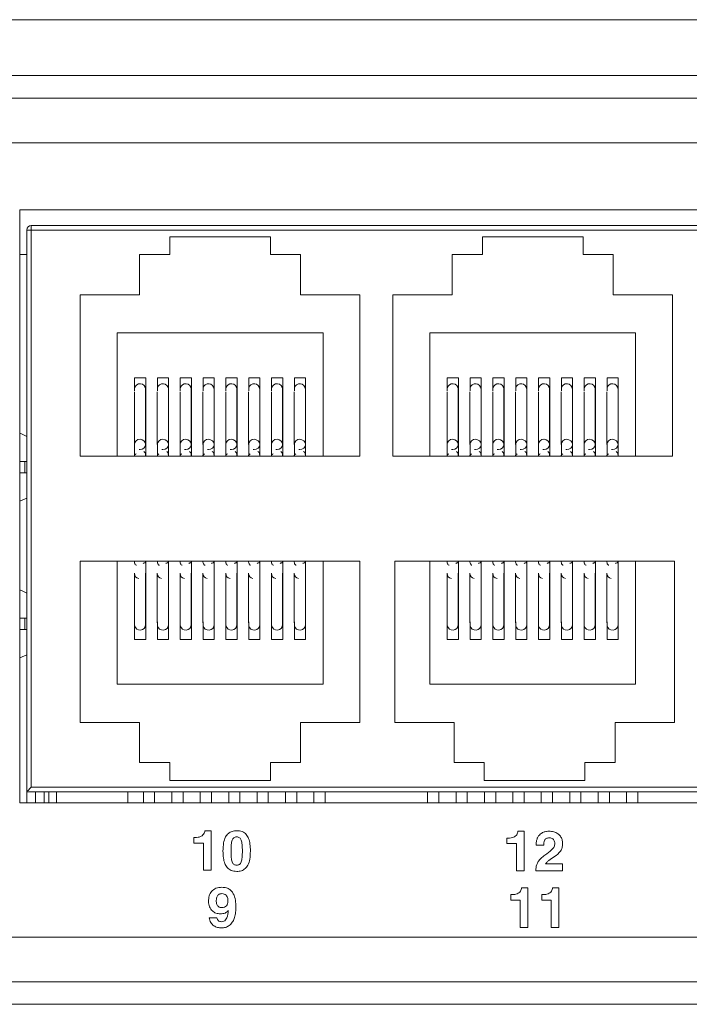
# Model space of a CAD drawing. Units: millimetres. Extents: x -55 to 522, y 83 to 335.
# Drawn here: x 134 to 164, y 110 to 154 of the extents above; entities that cross this region are included whole.
import ezdxf

# ---------------------------------------------------------------- set-up
doc = ezdxf.new("R2010")
doc.units = ezdxf.units.MM

msp = doc.modelspace()

# ---------------------------------------------------------------- linework, layer by layer
at = {"color": 7, "linetype": 'Continuous', "lineweight": 15}
for p, q in [((447.429, 153.522), (-33.571, 153.522)), ((-5.071, 151.022), (418.929, 151.022)), ((-5.071, 150.022), (418.929, 150.022)), ((-5.071, 148.022), (418.929, 148.022)), ((134.429, 145.022), (134.429, 118.522)), ((194.429, 145.022), (134.429, 145.022)), ((134.939, 144.122), (134.939, 144.322)), ((134.939, 144.322), (193.729, 144.322)), ((134.739, 144.122), (134.939, 144.122)), ((134.739, 119.022), (134.739, 144.122)), ((193.729, 144.122), (134.939, 144.122)), ((134.939, 144.122), (134.939, 119.222)), ((145.629, 143.822), (141.129, 143.822)), ((141.129, 143.822), (141.129, 143.022)), ((145.629, 143.022), (145.629, 143.822)), ((155.099, 143.822), (155.099, 143.022)), ((159.599, 143.822), (155.099, 143.822)), ((159.599, 143.022), (159.599, 143.822)), ((134.739, 143.022), (134.429, 143.022)), ((141.129, 143.022), (139.779, 143.022)), ((139.779, 143.022), (139.779, 141.222)), ((146.979, 143.022), (145.629, 143.022)), ((146.979, 141.222), (146.979, 143.022)), ((153.749, 143.022), (153.749, 141.222)), ((155.099, 143.022), (153.749, 143.022)), ((160.949, 143.022), (159.599, 143.022)), ((160.949, 141.222), (160.949, 143.022)), ((139.779, 141.222), (137.129, 141.222)), ((137.129, 141.222), (137.129, 134.022)), ((149.629, 141.222), (146.979, 141.222)), ((149.629, 134.022), (149.629, 141.222)), ((153.749, 141.222), (151.099, 141.222)), ((151.099, 141.222), (151.099, 134.022)), ((163.599, 141.222), (160.949, 141.222)), ((163.599, 134.022), (163.599, 141.222)), ((138.779, 139.522), (138.779, 134.022)), ((147.979, 139.522), (138.779, 139.522)), ((147.979, 134.022), (147.979, 139.522)), ((152.749, 139.522), (152.749, 134.022)), ((161.949, 139.522), (152.749, 139.522)), ((161.949, 134.022), (161.949, 139.522)), ((139.559, 137.522), (140.059, 137.522)), ((139.559, 136.936), (139.559, 137.522)), ((140.059, 137.522), (140.059, 134.022)), ((140.579, 137.522), (141.079, 137.522)), ((140.579, 136.936), (140.579, 137.522)), ((141.079, 137.522), (141.079, 134.022)), ((141.599, 137.522), (142.099, 137.522)), ((141.599, 136.936), (141.599, 137.522)), ((142.099, 137.522), (142.099, 134.022)), ((142.619, 137.522), (143.119, 137.522)), ((142.619, 136.936), (142.619, 137.522)), ((143.119, 137.522), (143.119, 134.022)), ((143.639, 137.522), (144.139, 137.522)), ((143.639, 136.936), (143.639, 137.522)), ((144.139, 137.522), (144.139, 134.022)), ((144.659, 137.522), (145.159, 137.522)), ((144.659, 136.936), (144.659, 137.522)), ((145.159, 137.522), (145.159, 134.022)), ((145.679, 137.522), (146.179, 137.522)), ((145.679, 136.936), (145.679, 137.522)), ((146.179, 137.522), (146.179, 134.022)), ((146.699, 137.522), (147.199, 137.522)), ((146.699, 136.936), (146.699, 137.522)), ((147.199, 137.522), (147.199, 134.022)), ((153.529, 137.522), (154.029, 137.522)), ((153.529, 136.936), (153.529, 137.522)), ((154.029, 137.522), (154.029, 134.022)), ((154.549, 137.522), (155.049, 137.522)), ((154.549, 136.936), (154.549, 137.522)), ((155.049, 137.522), (155.049, 134.022)), ((155.569, 137.522), (156.069, 137.522)), ((155.569, 136.936), (155.569, 137.522)), ((156.069, 137.522), (156.069, 134.022)), ((156.589, 137.522), (157.089, 137.522)), ((156.589, 136.936), (156.589, 137.522)), ((157.089, 137.522), (157.089, 134.022)), ((157.609, 137.522), (158.109, 137.522)), ((157.609, 136.936), (157.609, 137.522)), ((158.109, 137.522), (158.109, 134.022)), ((158.629, 137.522), (159.129, 137.522)), ((158.629, 136.936), (158.629, 137.522)), ((159.129, 137.522), (159.129, 134.022)), ((159.649, 137.522), (160.149, 137.522)), ((159.649, 136.936), (159.649, 137.522)), ((160.149, 137.522), (160.149, 134.022)), ((160.669, 137.522), (161.169, 137.522)), ((160.669, 136.936), (160.669, 137.522)), ((161.169, 137.522), (161.169, 134.022)), ((139.554, 136.885), (139.554, 134.541)), ((140.054, 134.541), (140.054, 137.017)), ((140.574, 136.885), (140.574, 134.541)), ((141.074, 134.541), (141.074, 137.017)), ((141.594, 136.885), (141.594, 134.541)), ((142.094, 134.541), (142.094, 137.017)), ((142.614, 136.885), (142.614, 134.541)), ((143.114, 134.541), (143.114, 137.017)), ((143.634, 136.885), (143.634, 134.541)), ((144.134, 134.541), (144.134, 137.017)), ((144.654, 136.885), (144.654, 134.541)), ((145.154, 134.541), (145.154, 137.017)), ((145.674, 136.885), (145.674, 134.541)), ((146.174, 134.541), (146.174, 137.017)), ((146.694, 136.885), (146.694, 134.541)), ((147.194, 134.541), (147.194, 137.017)), ((153.524, 136.885), (153.524, 134.541)), ((154.024, 134.541), (154.024, 137.017)), ((154.544, 136.885), (154.544, 134.541)), ((155.044, 134.541), (155.044, 137.017)), ((155.564, 136.885), (155.564, 134.541)), ((156.064, 134.541), (156.064, 137.017)), ((156.584, 136.885), (156.584, 134.541)), ((157.084, 134.541), (157.084, 137.017)), ((157.604, 136.885), (157.604, 134.541)), ((158.104, 134.541), (158.104, 137.017)), ((158.624, 136.885), (158.624, 134.541)), ((159.124, 134.541), (159.124, 137.017)), ((159.644, 136.885), (159.644, 134.541)), ((160.144, 134.541), (160.144, 137.017)), ((160.664, 136.885), (160.664, 134.541)), ((161.164, 134.541), (161.164, 137.017)), ((139.559, 134.046), (139.559, 134.574)), ((140.579, 134.046), (140.579, 134.574)), ((141.599, 134.046), (141.599, 134.574)), ((142.619, 134.046), (142.619, 134.574)), ((143.639, 134.046), (143.639, 134.574)), ((144.659, 134.046), (144.659, 134.574)), ((145.679, 134.046), (145.679, 134.574)), ((146.699, 134.046), (146.699, 134.574)), ((153.529, 134.046), (153.529, 134.574)), ((154.549, 134.046), (154.549, 134.574)), ((155.569, 134.046), (155.569, 134.574)), ((156.589, 134.046), (156.589, 134.574)), ((157.609, 134.046), (157.609, 134.574)), ((158.629, 134.046), (158.629, 134.574)), ((159.649, 134.046), (159.649, 134.574)), ((160.669, 134.046), (160.669, 134.574)), ((134.649, 133.772), (134.429, 133.772)), ((134.649, 133.772), (134.649, 133.272)), ((134.739, 133.772), (134.649, 133.772)), ((137.129, 134.022), (149.629, 134.022)), ((151.099, 134.022), (163.599, 134.022)), ((134.649, 133.272), (134.429, 133.272)), ((134.739, 133.272), (134.649, 133.272)), ((149.629, 129.322), (137.129, 129.322)), ((137.129, 129.322), (137.129, 122.122)), ((138.779, 129.322), (138.779, 123.822)), ((140.059, 129.322), (140.059, 125.822)), ((141.079, 129.322), (141.079, 125.822)), ((142.099, 129.322), (142.099, 125.822)), ((143.119, 129.322), (143.119, 125.822)), ((144.139, 129.322), (144.139, 125.822)), ((145.159, 129.322), (145.159, 125.822)), ((146.179, 129.322), (146.179, 125.822)), ((147.199, 129.322), (147.199, 125.822)), ((147.979, 123.822), (147.979, 129.322)), ((149.629, 122.122), (149.629, 129.322)), ((163.684, 129.322), (151.184, 129.322)), ((151.184, 129.322), (151.184, 122.122)), ((152.749, 129.322), (152.749, 123.822)), ((154.029, 129.322), (154.029, 125.822)), ((155.049, 129.322), (155.049, 125.822)), ((156.069, 129.322), (156.069, 125.822)), ((157.089, 129.322), (157.089, 125.822)), ((158.109, 129.322), (158.109, 125.822)), ((159.129, 129.322), (159.129, 125.822)), ((160.149, 129.322), (160.149, 125.822)), ((161.169, 129.322), (161.169, 125.822)), ((161.949, 123.822), (161.949, 129.322)), ((163.684, 122.122), (163.684, 129.322)), ((139.554, 128.784), (139.554, 126.564)), ((140.054, 126.488), (140.054, 128.784)), ((140.574, 128.784), (140.574, 126.564)), ((141.074, 126.488), (141.074, 128.784)), ((141.594, 128.784), (141.594, 126.564)), ((142.094, 126.488), (142.094, 128.784)), ((142.614, 128.784), (142.614, 126.564)), ((143.114, 126.488), (143.114, 128.784)), ((143.634, 128.784), (143.634, 126.564)), ((144.134, 126.488), (144.134, 128.784)), ((144.654, 128.784), (144.654, 126.564)), ((145.154, 126.488), (145.154, 128.784)), ((145.674, 128.784), (145.674, 126.564)), ((146.174, 126.488), (146.174, 128.784)), ((146.694, 128.784), (146.694, 126.564)), ((147.194, 126.488), (147.194, 128.784)), ((153.524, 128.784), (153.524, 126.564)), ((154.024, 126.488), (154.024, 128.784)), ((154.544, 128.784), (154.544, 126.564)), ((155.044, 126.488), (155.044, 128.784)), ((155.564, 128.784), (155.564, 126.564)), ((156.064, 126.488), (156.064, 128.784)), ((156.584, 128.784), (156.584, 126.564)), ((157.084, 126.488), (157.084, 128.784)), ((157.604, 128.784), (157.604, 126.564)), ((158.104, 126.488), (158.104, 128.784)), ((158.624, 128.784), (158.624, 126.564)), ((159.124, 126.488), (159.124, 128.784)), ((159.644, 128.784), (159.644, 126.564)), ((160.144, 126.488), (160.144, 128.784)), ((160.664, 128.784), (160.664, 126.564)), ((161.164, 126.488), (161.164, 128.784)), ((134.649, 126.772), (134.429, 126.772)), ((134.649, 126.772), (134.649, 126.272)), ((134.739, 126.772), (134.649, 126.772)), ((139.559, 126.513), (139.559, 126.615)), ((139.559, 125.822), (139.559, 126.513)), ((140.579, 126.513), (140.579, 126.615)), ((140.579, 125.822), (140.579, 126.513)), ((141.599, 126.513), (141.599, 126.615)), ((141.599, 125.822), (141.599, 126.513)), ((142.619, 126.513), (142.619, 126.615)), ((142.619, 125.822), (142.619, 126.513)), ((143.639, 126.513), (143.639, 126.615)), ((143.639, 125.822), (143.639, 126.513)), ((144.659, 126.513), (144.659, 126.615)), ((144.659, 125.822), (144.659, 126.513)), ((145.679, 126.513), (145.679, 126.615)), ((145.679, 125.822), (145.679, 126.513)), ((146.699, 126.513), (146.699, 126.615)), ((146.699, 125.822), (146.699, 126.513)), ((153.529, 126.513), (153.529, 126.615)), ((153.529, 125.822), (153.529, 126.513)), ((154.549, 126.513), (154.549, 126.615)), ((154.549, 125.822), (154.549, 126.513)), ((155.569, 126.513), (155.569, 126.615)), ((155.569, 125.822), (155.569, 126.513)), ((156.589, 126.513), (156.589, 126.615)), ((156.589, 125.822), (156.589, 126.513)), ((157.609, 126.513), (157.609, 126.615)), ((157.609, 125.822), (157.609, 126.513)), ((158.629, 126.513), (158.629, 126.615)), ((158.629, 125.822), (158.629, 126.513)), ((159.649, 126.513), (159.649, 126.615)), ((159.649, 125.822), (159.649, 126.513)), ((160.669, 126.513), (160.669, 126.615)), ((160.669, 125.822), (160.669, 126.513)), ((134.649, 126.272), (134.429, 126.272)), ((134.739, 126.272), (134.649, 126.272)), ((140.059, 125.822), (139.559, 125.822)), ((141.079, 125.822), (140.579, 125.822)), ((142.099, 125.822), (141.599, 125.822)), ((143.119, 125.822), (142.619, 125.822)), ((144.139, 125.822), (143.639, 125.822)), ((145.159, 125.822), (144.659, 125.822)), ((146.179, 125.822), (145.679, 125.822)), ((147.199, 125.822), (146.699, 125.822)), ((154.029, 125.822), (153.529, 125.822)), ((155.049, 125.822), (154.549, 125.822)), ((156.069, 125.822), (155.569, 125.822)), ((157.089, 125.822), (156.589, 125.822)), ((158.109, 125.822), (157.609, 125.822)), ((159.129, 125.822), (158.629, 125.822)), ((160.149, 125.822), (159.649, 125.822)), ((161.169, 125.822), (160.669, 125.822)), ((138.779, 123.822), (147.979, 123.822)), ((152.749, 123.822), (161.949, 123.822)), ((137.129, 122.122), (139.779, 122.122)), ((139.779, 122.122), (139.779, 120.322)), ((146.979, 120.322), (146.979, 122.122)), ((146.979, 122.122), (149.629, 122.122)), ((151.184, 122.122), (153.834, 122.122)), ((153.834, 122.122), (153.834, 120.322)), ((161.034, 120.322), (161.034, 122.122)), ((161.034, 122.122), (163.684, 122.122)), ((139.779, 120.322), (141.129, 120.322)), ((141.129, 120.322), (141.129, 119.522)), ((145.629, 120.322), (146.979, 120.322)), ((145.629, 119.522), (145.629, 120.322)), ((153.834, 120.322), (155.184, 120.322)), ((155.184, 120.322), (155.184, 119.522)), ((159.684, 120.322), (161.034, 120.322)), ((159.684, 119.522), (159.684, 120.322)), ((141.129, 119.522), (145.629, 119.522)), ((155.184, 119.522), (159.684, 119.522)), ((193.929, 119.022), (134.739, 119.022)), ((134.739, 118.522), (134.739, 119.022)), ((134.939, 119.222), (193.729, 119.222)), ((135.139, 118.522), (135.139, 119.022)), ((135.524, 118.522), (135.524, 119.022)), ((135.724, 118.522), (135.724, 119.022)), ((136.064, 119.022), (136.064, 118.522)), ((139.264, 118.522), (139.264, 119.022)), ((139.954, 119.022), (139.954, 118.522)), ((140.454, 118.522), (140.454, 119.022)), ((141.224, 119.022), (141.224, 118.522)), ((141.724, 118.522), (141.724, 119.022)), ((142.494, 119.022), (142.494, 118.522)), ((142.994, 118.522), (142.994, 119.022)), ((143.764, 119.022), (143.764, 118.522)), ((144.264, 118.522), (144.264, 119.022)), ((145.034, 119.022), (145.034, 118.522)), ((145.534, 118.522), (145.534, 119.022)), ((146.304, 119.022), (146.304, 118.522)), ((146.804, 118.522), (146.804, 119.022)), ((147.574, 119.022), (147.574, 118.522)), ((148.074, 118.522), (148.074, 119.022)), ((152.654, 119.022), (152.654, 118.522)), ((153.154, 118.522), (153.154, 119.022)), ((153.924, 119.022), (153.924, 118.522)), ((154.424, 118.522), (154.424, 119.022)), ((155.194, 119.022), (155.194, 118.522)), ((155.694, 118.522), (155.694, 119.022)), ((156.464, 119.022), (156.464, 118.522)), ((156.964, 118.522), (156.964, 119.022)), ((157.734, 119.022), (157.734, 118.522)), ((158.234, 118.522), (158.234, 119.022)), ((159.004, 119.022), (159.004, 118.522)), ((159.504, 118.522), (159.504, 119.022)), ((160.274, 119.022), (160.274, 118.522)), ((160.774, 118.522), (160.774, 119.022)), ((161.544, 119.022), (161.544, 118.522)), ((162.044, 118.522), (162.044, 119.022)), ((134.429, 118.522), (194.429, 118.522)), ((142.983, 117.28), (142.697, 117.28)), ((142.983, 115.51), (142.983, 117.28)), ((156.971, 117.256), (156.684, 117.256)), ((156.971, 115.485), (156.971, 117.256)), ((142.213, 116.974), (142.213, 116.73)), ((142.265, 116.974), (142.213, 116.974)), ((142.213, 116.73), (142.635, 116.73)), ((142.635, 116.73), (142.635, 115.51)), ((156.2, 116.949), (156.2, 116.705)), ((156.252, 116.949), (156.2, 116.949)), ((156.2, 116.705), (156.623, 116.705)), ((156.623, 116.705), (156.623, 115.485)), ((157.502, 116.631), (157.84, 116.631)), ((158.687, 115.794), (157.919, 115.794)), ((158.687, 115.485), (158.687, 115.794)), ((142.635, 115.51), (142.983, 115.51)), ((156.623, 115.485), (156.971, 115.485)), ((157.482, 115.485), (158.687, 115.485)), ((156.366, 114.423), (156.366, 114.179)), ((156.418, 114.423), (156.366, 114.423)), ((157.136, 114.73), (156.85, 114.73)), ((157.136, 112.959), (157.136, 114.73)), ((157.751, 114.423), (157.751, 114.179)), ((157.803, 114.423), (157.751, 114.423)), ((158.521, 114.73), (158.235, 114.73)), ((158.521, 112.959), (158.521, 114.73)), ((156.366, 114.179), (156.788, 114.179)), ((156.788, 114.179), (156.788, 112.959)), ((157.751, 114.179), (158.173, 114.179)), ((158.173, 114.179), (158.173, 112.959)), ((143.733, 113.711), (143.738, 113.706)), ((143.241, 113.39), (142.896, 113.39)), ((143.241, 113.388), (143.241, 113.39)), ((156.788, 112.959), (157.136, 112.959)), ((158.173, 112.959), (158.521, 112.959)), ((418.929, 112.522), (-5.071, 112.522)), ((418.929, 110.522), (-5.071, 110.522)), ((447.429, 109.522), (-33.571, 109.522))]:
    msp.add_line(p, q, dxfattribs=at)
at = {"color": 7, "linetype": 'Continuous', "lineweight": 15, "flags": 128}
for points in [[(134.739, 134.902), (134.541, 135), (134.429, 135.042)], [(139.804, 134.771), (139.899, 134.754), (139.98, 134.704), (140.035, 134.629), (140.054, 134.541), (140.035, 134.453), (139.98, 134.378), (139.899, 134.328), (139.804, 134.31), (139.757, 134.314)], [(140.824, 134.771), (140.919, 134.754), (141, 134.704), (141.055, 134.629), (141.074, 134.541), (141.055, 134.453), (141, 134.378), (140.919, 134.328), (140.824, 134.31), (140.777, 134.314)], [(141.844, 134.771), (141.939, 134.754), (142.02, 134.704), (142.075, 134.629), (142.094, 134.541), (142.075, 134.453), (142.02, 134.378), (141.939, 134.328), (141.844, 134.31), (141.797, 134.314)], [(142.864, 134.771), (142.959, 134.754), (143.04, 134.704), (143.095, 134.629), (143.114, 134.541), (143.095, 134.453), (143.04, 134.378), (142.959, 134.328), (142.864, 134.31), (142.817, 134.314)], [(143.884, 134.771), (143.979, 134.754), (144.06, 134.704), (144.115, 134.629), (144.134, 134.541), (144.115, 134.453), (144.06, 134.378), (143.979, 134.328), (143.884, 134.31), (143.837, 134.314)], [(144.904, 134.771), (144.999, 134.754), (145.08, 134.704), (145.135, 134.629), (145.154, 134.541), (145.135, 134.453), (145.08, 134.378), (144.999, 134.328), (144.904, 134.31), (144.857, 134.314)], [(145.924, 134.771), (146.019, 134.754), (146.1, 134.704), (146.155, 134.629), (146.174, 134.541), (146.155, 134.453), (146.1, 134.378), (146.019, 134.328), (145.924, 134.31), (145.877, 134.314)], [(146.944, 134.771), (147.039, 134.754), (147.12, 134.704), (147.175, 134.629), (147.194, 134.541), (147.175, 134.453), (147.12, 134.378), (147.039, 134.328), (146.944, 134.31), (146.897, 134.314)], [(153.774, 134.771), (153.869, 134.754), (153.95, 134.704), (154.005, 134.629), (154.024, 134.541), (154.005, 134.453), (153.95, 134.378), (153.869, 134.328), (153.774, 134.31), (153.727, 134.314)], [(154.794, 134.771), (154.889, 134.754), (154.97, 134.704), (155.025, 134.629), (155.044, 134.541), (155.025, 134.453), (154.97, 134.378), (154.889, 134.328), (154.794, 134.31), (154.747, 134.314)], [(155.814, 134.771), (155.909, 134.754), (155.99, 134.704), (156.045, 134.629), (156.064, 134.541), (156.045, 134.453), (155.99, 134.378), (155.909, 134.328), (155.814, 134.31), (155.767, 134.314)], [(156.834, 134.771), (156.929, 134.754), (157.01, 134.704), (157.065, 134.629), (157.084, 134.541), (157.065, 134.453), (157.01, 134.378), (156.929, 134.328), (156.834, 134.31), (156.787, 134.314)], [(157.854, 134.771), (157.949, 134.754), (158.03, 134.704), (158.085, 134.629), (158.104, 134.541), (158.085, 134.453), (158.03, 134.378), (157.949, 134.328), (157.854, 134.31), (157.807, 134.314)], [(158.874, 134.771), (158.969, 134.754), (159.05, 134.704), (159.105, 134.629), (159.124, 134.541), (159.105, 134.453), (159.05, 134.378), (158.969, 134.328), (158.874, 134.31), (158.827, 134.314)], [(159.894, 134.771), (159.989, 134.754), (160.07, 134.704), (160.125, 134.629), (160.144, 134.541), (160.125, 134.453), (160.07, 134.378), (159.989, 134.328), (159.894, 134.31), (159.847, 134.314)], [(160.914, 134.771), (161.009, 134.754), (161.09, 134.704), (161.145, 134.629), (161.164, 134.541), (161.145, 134.453), (161.09, 134.378), (161.009, 134.328), (160.914, 134.31), (160.867, 134.314)], [(134.429, 132.002), (134.541, 132.044), (134.739, 132.142)], [(134.739, 127.902), (134.541, 128), (134.429, 128.042)], [(134.429, 125.002), (134.541, 125.044), (134.739, 125.142)], [(134.739, 119.022), (134.743, 119.026), (134.754, 119.037), (134.772, 119.056), (134.797, 119.081), (134.828, 119.111), (134.862, 119.145), (134.9, 119.183), (134.939, 119.222)]]:
    msp.add_lwpolyline(points, dxfattribs=at)
at = {"color": 7, "linetype": 'Continuous', "lineweight": 15}
for centre, radius, start, end in [((134.939, 144.122), 0.2, 90, 180), ((139.803, 137.001), 0.252, 3.7651, 165.6667), ((140.823, 137.001), 0.252, 3.7644, 165.6674), ((141.843, 137.001), 0.252, 3.7642, 165.6676), ((142.863, 137.001), 0.252, 3.7642, 165.6676), ((143.883, 137.001), 0.252, 3.7642, 165.6676), ((144.903, 137.001), 0.252, 3.7652, 165.6666), ((145.923, 137.001), 0.252, 3.7651, 165.6667), ((146.943, 137.001), 0.252, 3.7644, 165.6674), ((153.773, 137.001), 0.252, 3.7642, 165.6676), ((154.793, 137.001), 0.252, 3.7642, 165.6676), ((155.813, 137.001), 0.252, 3.7642, 165.6676), ((156.833, 137.001), 0.252, 3.7652, 165.6666), ((157.853, 137.001), 0.252, 3.7651, 165.6667), ((158.873, 137.001), 0.252, 3.7644, 165.6674), ((159.893, 137.001), 0.252, 3.7642, 165.6676), ((160.913, 137.001), 0.252, 3.7647, 165.6671), ((139.794, 134.531), 0.241, 87.7743, 177.5541), ((140.814, 134.531), 0.241, 87.7755, 177.5528), ((141.834, 134.531), 0.241, 87.7755, 177.5528), ((142.854, 134.531), 0.241, 87.7746, 177.5546), ((143.874, 134.531), 0.241, 87.7738, 177.5545), ((144.894, 134.531), 0.241, 87.7743, 177.5541), ((145.914, 134.531), 0.241, 87.7743, 177.5541), ((146.934, 134.531), 0.241, 87.7755, 177.5528), ((153.764, 134.531), 0.241, 87.7755, 177.5528), ((154.784, 134.531), 0.241, 87.7746, 177.5546), ((155.804, 134.531), 0.241, 87.7738, 177.5545), ((156.824, 134.531), 0.241, 87.7743, 177.5541), ((157.844, 134.531), 0.241, 87.7743, 177.5541), ((158.864, 134.531), 0.241, 87.7755, 177.5528), ((159.884, 134.531), 0.241, 87.7755, 177.5528), ((160.904, 134.531), 0.241, 87.7746, 177.5546), ((139.802, 128.785), 0.248, 180.1272, 256.3858), ((140.822, 128.785), 0.248, 180.1289, 256.3841), ((141.842, 128.785), 0.248, 180.1289, 256.3841), ((142.862, 128.785), 0.248, 180.1272, 256.3858), ((143.882, 128.785), 0.248, 180.1272, 256.3858), ((144.902, 128.785), 0.248, 180.1272, 256.3858), ((145.922, 128.785), 0.248, 180.1272, 256.3858), ((146.942, 128.785), 0.248, 180.1289, 256.3841), ((153.772, 128.785), 0.248, 180.1289, 256.3841), ((154.792, 128.785), 0.248, 180.1272, 256.3858), ((155.812, 128.785), 0.248, 180.1272, 256.3858), ((156.832, 128.785), 0.248, 180.1272, 256.3858), ((157.852, 128.785), 0.248, 180.1272, 256.3858), ((158.872, 128.785), 0.248, 180.1289, 256.3841), ((159.892, 128.785), 0.248, 180.1289, 256.3841), ((160.912, 128.785), 0.248, 180.1272, 256.3858), ((139.804, 126.49), 0.25, 191.8129, 359.5795), ((140.824, 126.49), 0.25, 191.8122, 359.5801), ((141.844, 126.49), 0.25, 191.8121, 359.5804), ((142.864, 126.49), 0.25, 191.8121, 359.5804), ((143.884, 126.49), 0.25, 191.8121, 359.5804), ((144.904, 126.49), 0.25, 191.813, 359.5794), ((145.924, 126.49), 0.25, 191.8129, 359.5795), ((146.944, 126.49), 0.25, 191.8122, 359.5801), ((153.774, 126.49), 0.25, 191.8121, 359.5804), ((154.794, 126.49), 0.25, 191.8121, 359.5804), ((155.814, 126.49), 0.25, 191.8121, 359.5804), ((156.834, 126.49), 0.25, 191.813, 359.5794), ((157.854, 126.49), 0.25, 191.8129, 359.5795), ((158.874, 126.49), 0.25, 191.8122, 359.5801), ((159.894, 126.49), 0.25, 191.8121, 359.5804), ((160.914, 126.49), 0.25, 191.8125, 359.5799)]:
    msp.add_arc(centre, radius, start, end, dxfattribs=at)
for points, knots in [([(140.054, 134.022), (140.052, 134.05), (140.05, 134.105), (140.03, 134.182), (139.995, 134.214), (139.973, 134.233)], [0, 0, 0, 0, 0.294963, 0.572907, 1, 1, 1, 1]), ([(141.074, 134.022), (141.072, 134.05), (141.07, 134.105), (141.05, 134.182), (141.015, 134.214), (140.993, 134.233)], [0, 0, 0, 0, 0.294963, 0.572907, 1, 1, 1, 1]), ([(142.094, 134.022), (142.092, 134.05), (142.09, 134.105), (142.07, 134.182), (142.035, 134.214), (142.013, 134.233)], [0, 0, 0, 0, 0.294963, 0.572907, 1, 1, 1, 1]), ([(143.114, 134.022), (143.112, 134.05), (143.11, 134.105), (143.09, 134.182), (143.055, 134.214), (143.033, 134.233)], [0, 0, 0, 0, 0.294963, 0.572907, 1, 1, 1, 1]), ([(144.134, 134.022), (144.132, 134.05), (144.13, 134.105), (144.11, 134.182), (144.075, 134.214), (144.053, 134.233)], [0, 0, 0, 0, 0.294962, 0.572907, 1, 1, 1, 1]), ([(145.154, 134.022), (145.152, 134.05), (145.15, 134.105), (145.13, 134.182), (145.095, 134.214), (145.073, 134.233)], [0, 0, 0, 0, 0.294963, 0.572907, 1, 1, 1, 1]), ([(146.174, 134.022), (146.172, 134.05), (146.17, 134.105), (146.15, 134.182), (146.115, 134.214), (146.093, 134.233)], [0, 0, 0, 0, 0.294963, 0.572907, 1, 1, 1, 1]), ([(147.194, 134.022), (147.192, 134.05), (147.19, 134.105), (147.17, 134.182), (147.135, 134.214), (147.113, 134.233)], [0, 0, 0, 0, 0.294963, 0.572907, 1, 1, 1, 1]), ([(154.024, 134.022), (154.022, 134.05), (154.02, 134.105), (154, 134.182), (153.965, 134.214), (153.943, 134.233)], [0, 0, 0, 0, 0.294963, 0.572907, 1, 1, 1, 1]), ([(155.044, 134.022), (155.042, 134.05), (155.04, 134.105), (155.02, 134.182), (154.985, 134.214), (154.963, 134.233)], [0, 0, 0, 0, 0.294963, 0.572907, 1, 1, 1, 1]), ([(156.064, 134.022), (156.062, 134.05), (156.06, 134.105), (156.04, 134.182), (156.005, 134.214), (155.983, 134.233)], [0, 0, 0, 0, 0.294962, 0.572907, 1, 1, 1, 1]), ([(157.084, 134.022), (157.082, 134.05), (157.08, 134.105), (157.06, 134.182), (157.025, 134.214), (157.003, 134.233)], [0, 0, 0, 0, 0.294963, 0.572907, 1, 1, 1, 1]), ([(158.104, 134.022), (158.102, 134.05), (158.1, 134.105), (158.08, 134.182), (158.045, 134.214), (158.023, 134.233)], [0, 0, 0, 0, 0.294963, 0.572907, 1, 1, 1, 1]), ([(159.124, 134.022), (159.122, 134.05), (159.12, 134.105), (159.1, 134.182), (159.065, 134.214), (159.043, 134.233)], [0, 0, 0, 0, 0.294963, 0.572907, 1, 1, 1, 1]), ([(160.144, 134.022), (160.142, 134.05), (160.14, 134.105), (160.12, 134.182), (160.085, 134.214), (160.063, 134.233)], [0, 0, 0, 0, 0.294963, 0.572907, 1, 1, 1, 1]), ([(161.164, 134.022), (161.162, 134.05), (161.16, 134.105), (161.14, 134.182), (161.105, 134.214), (161.083, 134.233)], [0, 0, 0, 0, 0.294962, 0.572907, 1, 1, 1, 1]), ([(139.629, 134.118), (139.628, 134.118), (139.61, 134.111), (139.585, 134.094), (139.558, 134.064), (139.555, 134.036), (139.554, 134.022)], [0, 0, 0, 0, 0.018787, 0.335405, 0.662411, 1, 1, 1, 1]), ([(140.649, 134.118), (140.648, 134.118), (140.63, 134.111), (140.605, 134.094), (140.578, 134.064), (140.575, 134.036), (140.574, 134.022)], [0, 0, 0, 0, 0.018777, 0.335403, 0.66241, 1, 1, 1, 1]), ([(141.669, 134.118), (141.668, 134.118), (141.65, 134.111), (141.625, 134.094), (141.598, 134.064), (141.595, 134.036), (141.594, 134.022)], [0, 0, 0, 0, 0.018777, 0.335403, 0.66241, 1, 1, 1, 1]), ([(142.689, 134.118), (142.688, 134.118), (142.67, 134.111), (142.645, 134.094), (142.618, 134.064), (142.615, 134.036), (142.614, 134.022)], [0, 0, 0, 0, 0.018777, 0.335404, 0.662411, 1, 1, 1, 1]), ([(143.709, 134.118), (143.708, 134.118), (143.69, 134.111), (143.665, 134.094), (143.638, 134.064), (143.635, 134.036), (143.634, 134.022)], [0, 0, 0, 0, 0.018787, 0.335404, 0.662413, 1, 1, 1, 1]), ([(144.729, 134.118), (144.728, 134.118), (144.71, 134.111), (144.685, 134.094), (144.658, 134.064), (144.655, 134.036), (144.654, 134.022)], [0, 0, 0, 0, 0.018787, 0.335405, 0.662411, 1, 1, 1, 1]), ([(145.749, 134.118), (145.748, 134.118), (145.73, 134.111), (145.705, 134.094), (145.678, 134.064), (145.675, 134.036), (145.674, 134.022)], [0, 0, 0, 0, 0.018787, 0.335405, 0.662411, 1, 1, 1, 1]), ([(146.769, 134.118), (146.768, 134.118), (146.75, 134.111), (146.725, 134.094), (146.698, 134.064), (146.695, 134.036), (146.694, 134.022)], [0, 0, 0, 0, 0.018777, 0.335403, 0.66241, 1, 1, 1, 1]), ([(153.599, 134.118), (153.598, 134.118), (153.58, 134.111), (153.555, 134.094), (153.528, 134.064), (153.525, 134.036), (153.524, 134.022)], [0, 0, 0, 0, 0.018777, 0.335403, 0.66241, 1, 1, 1, 1]), ([(154.619, 134.118), (154.618, 134.118), (154.6, 134.111), (154.575, 134.094), (154.548, 134.064), (154.545, 134.036), (154.544, 134.022)], [0, 0, 0, 0, 0.018777, 0.335404, 0.662411, 1, 1, 1, 1]), ([(155.639, 134.118), (155.638, 134.118), (155.62, 134.111), (155.595, 134.094), (155.568, 134.064), (155.565, 134.036), (155.564, 134.022)], [0, 0, 0, 0, 0.018787, 0.335404, 0.662413, 1, 1, 1, 1]), ([(156.659, 134.118), (156.658, 134.118), (156.64, 134.111), (156.615, 134.094), (156.588, 134.064), (156.585, 134.036), (156.584, 134.022)], [0, 0, 0, 0, 0.018787, 0.335405, 0.662411, 1, 1, 1, 1]), ([(157.679, 134.118), (157.678, 134.118), (157.66, 134.111), (157.635, 134.094), (157.608, 134.064), (157.605, 134.036), (157.604, 134.022)], [0, 0, 0, 0, 0.018787, 0.335405, 0.662411, 1, 1, 1, 1]), ([(158.699, 134.118), (158.698, 134.118), (158.68, 134.111), (158.655, 134.094), (158.628, 134.064), (158.625, 134.036), (158.624, 134.022)], [0, 0, 0, 0, 0.018777, 0.335403, 0.66241, 1, 1, 1, 1]), ([(159.719, 134.118), (159.718, 134.118), (159.7, 134.111), (159.675, 134.094), (159.648, 134.064), (159.645, 134.036), (159.644, 134.022)], [0, 0, 0, 0, 0.018777, 0.335403, 0.66241, 1, 1, 1, 1]), ([(160.739, 134.118), (160.738, 134.118), (160.72, 134.111), (160.695, 134.094), (160.668, 134.064), (160.665, 134.036), (160.664, 134.022)], [0, 0, 0, 0, 0.018777, 0.335404, 0.662411, 1, 1, 1, 1]), ([(139.554, 129.322), (139.555, 129.295), (139.558, 129.242), (139.584, 129.186), (139.614, 129.154), (139.639, 129.142), (139.646, 129.139)], [0, 0, 0, 0, 0.32639, 0.624992, 0.901727, 1, 1, 1, 1]), ([(139.939, 129.228), (139.95, 129.231), (139.981, 129.238), (140.018, 129.254), (140.048, 129.281), (140.052, 129.308), (140.054, 129.322)], [0, 0, 0, 0, 0.151487, 0.426546, 0.708182, 1, 1, 1, 1]), ([(140.574, 129.322), (140.575, 129.295), (140.578, 129.242), (140.604, 129.186), (140.634, 129.154), (140.659, 129.142), (140.666, 129.139)], [0, 0, 0, 0, 0.32639, 0.624992, 0.901727, 1, 1, 1, 1]), ([(140.959, 129.228), (140.97, 129.231), (141.001, 129.238), (141.038, 129.254), (141.068, 129.281), (141.072, 129.308), (141.074, 129.322)], [0, 0, 0, 0, 0.151487, 0.426545, 0.708185, 1, 1, 1, 1]), ([(141.594, 129.322), (141.595, 129.295), (141.598, 129.242), (141.624, 129.186), (141.654, 129.154), (141.679, 129.142), (141.686, 129.139)], [0, 0, 0, 0, 0.32639, 0.624992, 0.901727, 1, 1, 1, 1]), ([(141.979, 129.228), (141.99, 129.231), (142.021, 129.238), (142.058, 129.254), (142.088, 129.281), (142.092, 129.308), (142.094, 129.322)], [0, 0, 0, 0, 0.151487, 0.426545, 0.708185, 1, 1, 1, 1]), ([(142.614, 129.322), (142.615, 129.295), (142.618, 129.242), (142.644, 129.186), (142.674, 129.154), (142.699, 129.142), (142.706, 129.139)], [0, 0, 0, 0, 0.32639, 0.624996, 0.901727, 1, 1, 1, 1]), ([(142.999, 129.228), (143.01, 129.231), (143.041, 129.238), (143.078, 129.254), (143.108, 129.281), (143.112, 129.308), (143.114, 129.322)], [0, 0, 0, 0, 0.151487, 0.426545, 0.708185, 1, 1, 1, 1]), ([(143.634, 129.322), (143.635, 129.295), (143.638, 129.242), (143.664, 129.186), (143.694, 129.154), (143.719, 129.142), (143.726, 129.139)], [0, 0, 0, 0, 0.32639, 0.624996, 0.901727, 1, 1, 1, 1]), ([(144.019, 129.228), (144.03, 129.231), (144.061, 129.238), (144.098, 129.254), (144.128, 129.281), (144.132, 129.308), (144.134, 129.322)], [0, 0, 0, 0, 0.151477, 0.426538, 0.708182, 1, 1, 1, 1]), ([(144.654, 129.322), (144.655, 129.295), (144.658, 129.242), (144.684, 129.186), (144.714, 129.154), (144.739, 129.142), (144.746, 129.139)], [0, 0, 0, 0, 0.32639, 0.624997, 0.901734, 1, 1, 1, 1]), ([(145.039, 129.228), (145.05, 129.231), (145.081, 129.238), (145.118, 129.254), (145.148, 129.281), (145.152, 129.308), (145.154, 129.322)], [0, 0, 0, 0, 0.151487, 0.426546, 0.708182, 1, 1, 1, 1]), ([(145.674, 129.322), (145.675, 129.295), (145.678, 129.242), (145.704, 129.186), (145.734, 129.154), (145.759, 129.142), (145.766, 129.139)], [0, 0, 0, 0, 0.32639, 0.624992, 0.901727, 1, 1, 1, 1]), ([(146.059, 129.228), (146.07, 129.231), (146.101, 129.238), (146.138, 129.254), (146.168, 129.281), (146.172, 129.308), (146.174, 129.322)], [0, 0, 0, 0, 0.151487, 0.426546, 0.708182, 1, 1, 1, 1]), ([(146.694, 129.322), (146.695, 129.295), (146.698, 129.242), (146.724, 129.186), (146.754, 129.154), (146.779, 129.142), (146.786, 129.139)], [0, 0, 0, 0, 0.32639, 0.624992, 0.901727, 1, 1, 1, 1]), ([(147.079, 129.228), (147.09, 129.231), (147.121, 129.238), (147.158, 129.254), (147.188, 129.281), (147.192, 129.308), (147.194, 129.322)], [0, 0, 0, 0, 0.151487, 0.426545, 0.708185, 1, 1, 1, 1]), ([(153.524, 129.322), (153.525, 129.295), (153.528, 129.242), (153.554, 129.186), (153.584, 129.154), (153.609, 129.142), (153.616, 129.139)], [0, 0, 0, 0, 0.32639, 0.624992, 0.901727, 1, 1, 1, 1]), ([(153.909, 129.228), (153.92, 129.231), (153.951, 129.238), (153.988, 129.254), (154.018, 129.281), (154.022, 129.308), (154.024, 129.322)], [0, 0, 0, 0, 0.151487, 0.426545, 0.708185, 1, 1, 1, 1]), ([(154.544, 129.322), (154.545, 129.295), (154.548, 129.242), (154.574, 129.186), (154.604, 129.154), (154.629, 129.142), (154.636, 129.139)], [0, 0, 0, 0, 0.32639, 0.624996, 0.901727, 1, 1, 1, 1]), ([(154.929, 129.228), (154.94, 129.231), (154.971, 129.238), (155.008, 129.254), (155.038, 129.281), (155.042, 129.308), (155.044, 129.322)], [0, 0, 0, 0, 0.151487, 0.426545, 0.708185, 1, 1, 1, 1]), ([(155.564, 129.322), (155.565, 129.295), (155.568, 129.242), (155.594, 129.186), (155.624, 129.154), (155.649, 129.142), (155.656, 129.139)], [0, 0, 0, 0, 0.32639, 0.624996, 0.901727, 1, 1, 1, 1]), ([(155.949, 129.228), (155.96, 129.231), (155.991, 129.238), (156.028, 129.254), (156.058, 129.281), (156.062, 129.308), (156.064, 129.322)], [0, 0, 0, 0, 0.151477, 0.426538, 0.708182, 1, 1, 1, 1]), ([(156.584, 129.322), (156.585, 129.295), (156.588, 129.242), (156.614, 129.186), (156.644, 129.154), (156.669, 129.142), (156.676, 129.139)], [0, 0, 0, 0, 0.32639, 0.624997, 0.901734, 1, 1, 1, 1]), ([(156.969, 129.228), (156.98, 129.231), (157.011, 129.238), (157.048, 129.254), (157.078, 129.281), (157.082, 129.308), (157.084, 129.322)], [0, 0, 0, 0, 0.151487, 0.426546, 0.708182, 1, 1, 1, 1]), ([(157.604, 129.322), (157.605, 129.295), (157.608, 129.242), (157.634, 129.186), (157.664, 129.154), (157.689, 129.142), (157.696, 129.139)], [0, 0, 0, 0, 0.32639, 0.624992, 0.901727, 1, 1, 1, 1]), ([(157.989, 129.228), (158, 129.231), (158.031, 129.238), (158.068, 129.254), (158.098, 129.281), (158.102, 129.308), (158.104, 129.322)], [0, 0, 0, 0, 0.151487, 0.426546, 0.708182, 1, 1, 1, 1]), ([(158.624, 129.322), (158.625, 129.295), (158.628, 129.242), (158.654, 129.186), (158.684, 129.154), (158.709, 129.142), (158.716, 129.139)], [0, 0, 0, 0, 0.32639, 0.624992, 0.901727, 1, 1, 1, 1]), ([(159.009, 129.228), (159.02, 129.231), (159.051, 129.238), (159.088, 129.254), (159.118, 129.281), (159.122, 129.308), (159.124, 129.322)], [0, 0, 0, 0, 0.151487, 0.426545, 0.708185, 1, 1, 1, 1]), ([(159.644, 129.322), (159.645, 129.295), (159.648, 129.242), (159.674, 129.186), (159.704, 129.154), (159.729, 129.142), (159.736, 129.139)], [0, 0, 0, 0, 0.32639, 0.624992, 0.901727, 1, 1, 1, 1]), ([(160.029, 129.228), (160.04, 129.231), (160.071, 129.238), (160.108, 129.254), (160.138, 129.281), (160.142, 129.308), (160.144, 129.322)], [0, 0, 0, 0, 0.151487, 0.426545, 0.708185, 1, 1, 1, 1]), ([(160.664, 129.322), (160.665, 129.295), (160.668, 129.242), (160.694, 129.186), (160.724, 129.154), (160.749, 129.142), (160.756, 129.139)], [0, 0, 0, 0, 0.32639, 0.624996, 0.901727, 1, 1, 1, 1]), ([(161.049, 129.228), (161.06, 129.231), (161.091, 129.238), (161.128, 129.254), (161.158, 129.281), (161.162, 129.308), (161.164, 129.322)], [0, 0, 0, 0, 0.151487, 0.426545, 0.708185, 1, 1, 1, 1]), ([(142.697, 117.28), (142.694, 117.254), (142.687, 117.2), (142.648, 117.12), (142.584, 117.054), (142.496, 117.008), (142.389, 116.979), (142.309, 116.976), (142.265, 116.974)], [0, 0, 0, 0, 0.133228, 0.278719, 0.441949, 0.592879, 0.775062, 1, 1, 1, 1]), ([(144.127, 117.28), (144.055, 117.276), (143.92, 117.267), (143.738, 117.167), (143.601, 116.983), (143.52, 116.709), (143.513, 116.493), (143.509, 116.372)], [0, 0, 0, 0, 0.17095, 0.323363, 0.482146, 0.708468, 1, 1, 1, 1]), ([(144.734, 116.372), (144.731, 116.477), (144.726, 116.666), (144.668, 116.92), (144.559, 117.123), (144.368, 117.263), (144.21, 117.274), (144.127, 117.28)], [0, 0, 0, 0, 0.253221, 0.456996, 0.623787, 0.801435, 1, 1, 1, 1]), ([(156.684, 117.256), (156.681, 117.229), (156.674, 117.175), (156.635, 117.095), (156.571, 117.029), (156.484, 116.983), (156.377, 116.954), (156.296, 116.951), (156.252, 116.949)], [0, 0, 0, 0, 0.13323, 0.278721, 0.441953, 0.592883, 0.775061, 1, 1, 1, 1]), ([(158.079, 117.256), (158.042, 117.254), (157.957, 117.25), (157.82, 117.214), (157.697, 117.143), (157.608, 117.045), (157.548, 116.935), (157.508, 116.793), (157.504, 116.688), (157.502, 116.631)], [0, 0, 0, 0, 0.1157909, 0.265437, 0.4359415, 0.5479856, 0.6740689, 0.8217854, 1, 1, 1, 1]), ([(158.687, 116.698), (158.682, 116.76), (158.673, 116.879), (158.593, 117.036), (158.465, 117.159), (158.288, 117.241), (158.151, 117.251), (158.079, 117.256)], [0, 0, 0, 0, 0.201686, 0.382365, 0.556975, 0.769745, 1, 1, 1, 1]), ([(144.122, 117.001), (144.099, 117), (144.055, 116.998), (143.995, 116.97), (143.948, 116.922), (143.899, 116.82), (143.871, 116.632), (143.869, 116.469), (143.868, 116.372)], [0, 0, 0, 0, 0.090982, 0.172181, 0.255225, 0.351732, 0.614971, 1, 1, 1, 1]), ([(144.376, 116.372), (144.375, 116.469), (144.373, 116.632), (144.344, 116.82), (144.295, 116.922), (144.249, 116.97), (144.189, 116.998), (144.145, 117), (144.122, 117.001)], [0, 0, 0, 0, 0.3850283, 0.6482678, 0.7447746, 0.8278189, 0.909018, 1, 1, 1, 1]), ([(157.84, 116.631), (157.841, 116.706), (157.843, 116.8), (157.905, 116.894), (157.952, 116.933), (158.017, 116.958), (158.067, 116.96), (158.094, 116.962)], [0, 0, 0, 0, 0.4536915, 0.569673, 0.6911349, 0.8297319, 1, 1, 1, 1]), ([(158.339, 116.71), (158.333, 116.659), (158.321, 116.553), (158.154, 116.371), (158.001, 116.264), (157.892, 116.189)], [0, 0, 0, 0, 0.209856, 0.43829, 1, 1, 1, 1]), ([(158.094, 116.962), (158.123, 116.96), (158.177, 116.955), (158.247, 116.918), (158.299, 116.862), (158.332, 116.79), (158.337, 116.736), (158.339, 116.71)], [0, 0, 0, 0, 0.220439, 0.411472, 0.59041, 0.797106, 1, 1, 1, 1]), ([(158.319, 116.122), (158.422, 116.196), (158.568, 116.302), (158.674, 116.522), (158.682, 116.637), (158.687, 116.698)], [0, 0, 0, 0, 0.521878, 0.744979, 1, 1, 1, 1]), ([(143.509, 116.372), (143.512, 116.267), (143.518, 116.078), (143.577, 115.823), (143.688, 115.62), (143.88, 115.479), (144.038, 115.467), (144.122, 115.46)], [0, 0, 0, 0, 0.251874, 0.455499, 0.622969, 0.801538, 1, 1, 1, 1]), ([(143.868, 116.372), (143.869, 116.275), (143.871, 116.111), (143.899, 115.922), (143.948, 115.82), (143.995, 115.771), (144.055, 115.743), (144.099, 115.741), (144.122, 115.739)], [0, 0, 0, 0, 0.384471, 0.6481, 0.744887, 0.828085, 0.909231, 1, 1, 1, 1]), ([(144.122, 115.46), (144.193, 115.465), (144.329, 115.474), (144.51, 115.576), (144.644, 115.76), (144.723, 116.035), (144.73, 116.25), (144.734, 116.372)], [0, 0, 0, 0, 0.170841, 0.323046, 0.482004, 0.708738, 1, 1, 1, 1]), ([(144.122, 115.739), (144.145, 115.741), (144.189, 115.743), (144.249, 115.771), (144.295, 115.82), (144.344, 115.922), (144.373, 116.111), (144.375, 116.275), (144.376, 116.372)], [0, 0, 0, 0, 0.090764, 0.171911, 0.255109, 0.351897, 0.615528, 1, 1, 1, 1]), ([(157.892, 116.189), (157.83, 116.141), (157.721, 116.056), (157.599, 115.912), (157.502, 115.729), (157.49, 115.582), (157.482, 115.485)], [0, 0, 0, 0, 0.274585, 0.487804, 0.660617, 1, 1, 1, 1]), ([(157.919, 115.794), (157.936, 115.818), (157.977, 115.878), (158.116, 115.986), (158.235, 116.066), (158.319, 116.122)], [0, 0, 0, 0, 0.172296, 0.416231, 1, 1, 1, 1]), ([(143.461, 114.753), (143.37, 114.745), (143.195, 114.731), (142.988, 114.578), (142.877, 114.359), (142.867, 114.202), (142.861, 114.116)], [0, 0, 0, 0, 0.273233, 0.525687, 0.740739, 1, 1, 1, 1]), ([(143.461, 114.467), (143.442, 114.465), (143.402, 114.463), (143.339, 114.44), (143.283, 114.399), (143.24, 114.337), (143.214, 114.259), (143.211, 114.199), (143.209, 114.165)], [0, 0, 0, 0, 0.127278, 0.276498, 0.443753, 0.594647, 0.774995, 1, 1, 1, 1]), ([(144.086, 113.842), (144.085, 113.925), (144.081, 114.11), (144.031, 114.348), (143.934, 114.535), (143.82, 114.656), (143.656, 114.74), (143.53, 114.748), (143.461, 114.753)], [0, 0, 0, 0, 0.197809, 0.445083, 0.571592, 0.699198, 0.836611, 1, 1, 1, 1]), ([(143.728, 114.138), (143.726, 114.173), (143.724, 114.239), (143.697, 114.329), (143.647, 114.405), (143.565, 114.459), (143.497, 114.464), (143.461, 114.467)], [0, 0, 0, 0, 0.22012, 0.410785, 0.580982, 0.776829, 1, 1, 1, 1]), ([(156.85, 114.73), (156.847, 114.703), (156.84, 114.649), (156.801, 114.569), (156.736, 114.503), (156.649, 114.457), (156.542, 114.428), (156.462, 114.425), (156.418, 114.423)], [0, 0, 0, 0, 0.133228, 0.278719, 0.441954, 0.592878, 0.775062, 1, 1, 1, 1]), ([(158.235, 114.73), (158.232, 114.703), (158.225, 114.649), (158.186, 114.569), (158.122, 114.503), (158.034, 114.457), (157.927, 114.428), (157.847, 114.425), (157.803, 114.423)], [0, 0, 0, 0, 0.13323, 0.278721, 0.441952, 0.592882, 0.775061, 1, 1, 1, 1]), ([(142.861, 114.116), (142.869, 114.036), (142.885, 113.878), (143.016, 113.693), (143.196, 113.581), (143.328, 113.569), (143.397, 113.563)], [0, 0, 0, 0, 0.278652, 0.544698, 0.759691, 1, 1, 1, 1]), ([(143.209, 114.165), (143.21, 114.132), (143.212, 114.071), (143.232, 113.991), (143.264, 113.93), (143.313, 113.879), (143.385, 113.846), (143.442, 113.843), (143.471, 113.842)], [0, 0, 0, 0, 0.210842, 0.380005, 0.518991, 0.640031, 0.818106, 1, 1, 1, 1]), ([(143.471, 113.842), (143.506, 113.846), (143.578, 113.854), (143.665, 113.922), (143.72, 114.022), (143.725, 114.097), (143.728, 114.138)], [0, 0, 0, 0, 0.237811, 0.492019, 0.720194, 1, 1, 1, 1]), ([(143.397, 113.563), (143.467, 113.568), (143.566, 113.576), (143.678, 113.642), (143.714, 113.688), (143.733, 113.711)], [0, 0, 0, 0, 0.5444293, 0.7660225, 1, 1, 1, 1]), ([(143.444, 112.936), (143.504, 112.94), (143.625, 112.949), (143.798, 113.035), (143.932, 113.176), (144.022, 113.361), (144.077, 113.584), (144.083, 113.751), (144.086, 113.842)], [0, 0, 0, 0, 0.142999, 0.289969, 0.451891, 0.601387, 0.780932, 1, 1, 1, 1]), ([(143.738, 113.706), (143.736, 113.645), (143.732, 113.536), (143.693, 113.395), (143.632, 113.292), (143.546, 113.226), (143.479, 113.218), (143.446, 113.215)], [0, 0, 0, 0, 0.289274, 0.511175, 0.683805, 0.849656, 1, 1, 1, 1]), ([(142.896, 113.39), (142.911, 113.317), (142.942, 113.176), (143.088, 113.027), (143.262, 112.948), (143.381, 112.94), (143.444, 112.936)], [0, 0, 0, 0, 0.280902, 0.544113, 0.761033, 1, 1, 1, 1]), ([(143.446, 113.215), (143.418, 113.216), (143.364, 113.22), (143.298, 113.26), (143.257, 113.319), (143.247, 113.364), (143.241, 113.388)], [0, 0, 0, 0, 0.284787, 0.541293, 0.752581, 1, 1, 1, 1])]:
    msp.add_open_spline(points, degree=3, knots=knots, dxfattribs=at)

doc.saveas('drawing.dxf')
